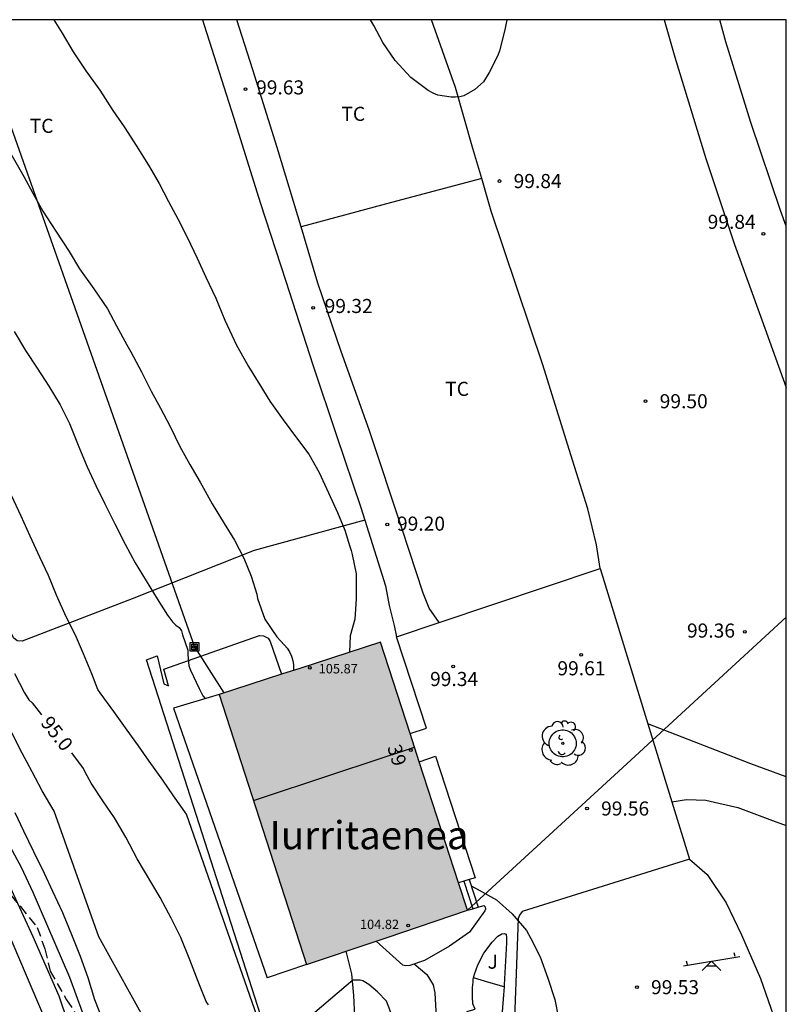
# Model space of a CAD drawing. Units: metres. Extents: x 579944 to 580294, y 4792540 to 4792791.
# Drawn here: x 580253 to 580294, y 4792738 to 4792790 of the extents above; entities that cross this region are included whole.
import ezdxf
from ezdxf.enums import TextEntityAlignment as Align

# ---------------------------------------------------------------- set-up
doc = ezdxf.new("R2010")
doc.units = ezdxf.units.M
doc.linetypes.add('TRAZOS_NORMALES', pattern=[0.75, 0.5, -0.25])
for name, color, linetype in [('010106', 9, 'Continuous'), ('020104', 34, 'Continuous'), ('020204', 9, 'Continuous'), ('020307', 24, 'Continuous'), ('020308', 9, 'Continuous'), ('060108', 9, 'Continuous'), ('060110', 9, 'Continuous'), ('060117', 9, 'Continuous'), ('060124', 9, 'Continuous'), ('060128', 7, 'TRAZOS_NORMALES'), ('060130', 9, 'Continuous'), ('060134', 9, 'Continuous'), ('060141', 9, 'Continuous'), ('070104', 3, 'Continuous'), ('080109', 9, 'Continuous'), ('080201', 9, 'Continuous'), ('080202', 9, 'Continuous'), ('080303', 9, 'Continuous'), ('080304', 9, 'Continuous'), ('080308', 9, 'Continuous'), ('090216', 9, 'Continuous'), ('100105', 3, 'Continuous'), ('100117', 54, 'Continuous'), ('100202', 3, 'Continuous'), ('100301', 7, 'Continuous'), ('100302', 7, 'Continuous'), ('110201', 9, 'Continuous'), ('220104', 9, 'LINEA_ELECTRICA'), ('240103', 9, 'LINEA_TELEFONICA'), ('990501', 21, 'Continuous')]:
    doc.layers.add(name, color=color, linetype=linetype)
doc.layers.add('020105', color=24, linetype='Continuous', lineweight=30)
doc.layers.add('080111', color=7, linetype='Continuous', lineweight=30)
doc.styles.add('ARIAL', font='ARIAL.TTF', dxfattribs={"height": 1})
doc.styles.add('ARIALI', font='ARIALI.TTF', dxfattribs={"height": 1})
doc.styles.get("Standard").update_dxf_attribs({"font": 'txt.shx'})
doc.linetypes.add('LINEA_ELECTRICA', pattern='A,7.5,-0.3,["E",Standard,S=0.25,R=0,X=-0.1,Y=-0.1],-0.3', length=8.1)
doc.linetypes.add('LINEA_TELEFONICA', pattern='A,7.5,-0.3,["T",Standard,S=0.25,R=0,X=-0.1,Y=-0.1],-0.3', length=8.1)

# ---------------------------------------------------------------- blocks, each defined once
blk = doc.blocks.new('COTAPU')
blk.add_circle((0, 0), 0.075)
blk = doc.blocks.new('POSTEH')
for points in [[(-0.23, 0.23), (0.23, 0.23), (0.23, -0.23), (-0.23, -0.23), (-0.23, 0.23)], [(-0.145, 0.145), (0.145, 0.145), (0.145, -0.145), (-0.145, -0.145), (-0.145, 0.145)], [(-0.065, 0.065), (0.065, 0.065), (0.065, -0.065), (-0.065, -0.065), (-0.065, 0.065)]]:
    blk.add_lwpolyline(points)
blk = doc.blocks.new('ARBOL')
blk.add_circle((0, 0), 0.0587)
for centre, radius, start, end in [((-0.28, 0.855), 0.3, 359.2878, 173.6078), ((0.097, 0.97), 0.21, 23.1565, 160.4665), ((0.438, 0.881), 0.24, 301.578, 139.328), ((-0.564, 0.381), 0.532, 92.28, 254.58), ((0.656, 0.288), 0.443, 319.8556, 114.7656), ((-0.091, 0.321), 0.12, 119.14, 310.56), ((0.819, -0.249), 0.383, 235.5275, 62.0275), ((-0.556, -0.339), 0.555, 142.64, 266.54), ((-0.039, -0.384), 0.21, 189.64, 323.88), ((-0.301, -0.676), 0.45, 213.78, 295.32), ((0.299, -0.624), 0.532, 224.67, 0.24)]:
    blk.add_arc(centre, radius, start, end)
blk = doc.blocks.new('JUEINF')
for p, q in [((-1.5, -0.25), (1.5, 0.25)), ((-1.28, -0.2), (-1.33, 0.005)), ((1.25, 0.25), (1.2, 0.44)), ((-0.25, -0.25), (0.25, -0.25))]:
    blk.add_line(p, q)
blk.add_lwpolyline([(-0.5, -0.5), (0, 0), (0.5, -0.5)])
blk = doc.blocks.new('PUNTO')
blk.add_circle((0, 0), 0.075)
blk = doc.blocks.new('BloquePortal')
blk.add_circle((0, 0), 0.075)
at = {"flags": 5}
blk.add_attdef('INDICE', text='', height=0.75, dxfattribs=at).set_placement((0, 0), align=Align.MIDDLE_CENTER)

msp = doc.modelspace()

# ---------------------------------------------------------------- hatches: boundary and pattern name
at = {"layer": '990501'}
msp.add_hatch(color=256, dxfattribs=at).paths.add_polyline_path([(580274.903, 4792750.068), (580272.589, 4792757.195), (580268.297, 4792755.811), (580264.006, 4792754.427), (580266.334, 4792747.242), (580268.662, 4792740.057), (580272.94, 4792741.499), (580277.217, 4792742.941)])

# ---------------------------------------------------------------- linework, layer by layer
at = {"layer": '010106', "flags": 128}
msp.add_lwpolyline([(579944.187, 4792540.324), (580294.177, 4792540.316), (580294.182, 4792790.309), (579944.192, 4792790.317)], close=True, dxfattribs=at)
at = {"layer": '020104', "flags": 128}
for points, elevation in [([(580255.213, 4792790.31), (580255.664, 4792789.605), (580256.241, 4792788.607), (580256.915, 4792787.593), (580257.669, 4792786.571), (580258.358, 4792785.492), (580258.956, 4792784.621), (580259.639, 4792783.576), (580260.303, 4792782.494), (580260.825, 4792781.605), (580261.311, 4792780.641), (580261.806, 4792779.724), (580262.31, 4792778.74), (580262.84, 4792777.626), (580263.293, 4792776.623), (580263.84, 4792775.495), (580264.31, 4792774.325), (580264.812, 4792773.269), (580264.896, 4792773.069), (580264.998, 4792772.879), (580265.578, 4792771.865), (580266.173, 4792770.885), (580266.7, 4792770.031), (580267.415, 4792769.025), (580268.131, 4792768.067), (580268.784, 4792767.199), (580269.332, 4792766.223), (580269.821, 4792765.146), (580270.298, 4792764.104), (580270.691, 4792763.16), (580270.968, 4792762.299), (580271.036, 4792762.086), (580271.078, 4792761.869), (580271.301, 4792760.832), (580271.306, 4792760.601), (580271.294, 4792759.501), (580271.221, 4792758.426), (580270.975, 4792757.544), (580270.945, 4792756.665)], 99), ([(580252.91, 4792783.215), (580253.618, 4792781.983), (580254.098, 4792781.085), (580254.634, 4792780.137), (580255.32, 4792779.065), (580256.034, 4792777.977), (580256.588, 4792777.055), (580257.344, 4792775.992), (580258.064, 4792774.928), (580258.55, 4792774.026), (580259.098, 4792773.028), (580259.316, 4792772.656), (580259.878, 4792771.576), (580260.394, 4792770.56), (580260.89, 4792769.648), (580261.394, 4792768.71), (580261.914, 4792767.62), (580262.446, 4792766.66), (580263.002, 4792765.716), (580263.636, 4792764.566), (580264.272, 4792763.51), (580264.834, 4792762.628), (580265.32, 4792761.672), (580265.706, 4792760.716), (580266.02, 4792759.752), (580266.054, 4792759.534), (580266.442, 4792758.432), (580267.074, 4792757.488), (580267.491, 4792757.044), (580267.625, 4792756.888), (580267.753, 4792756.69), (580267.853, 4792756.466), (580267.933, 4792756.212), (580267.969, 4792756.014), (580267.969, 4792755.705)], 98), ([(580253.11, 4792773.724), (580253.708, 4792772.716), (580254.334, 4792771.786), (580254.948, 4792770.818), (580255.548, 4792769.828), (580256.056, 4792768.836), (580256.572, 4792767.504), (580256.986, 4792766.526), (580257.454, 4792765.542), (580257.934, 4792764.554), (580258.462, 4792763.504), (580259.002, 4792762.424), (580259.548, 4792761.432), (580260.126, 4792760.472), (580260.72, 4792759.508), (580261.26, 4792758.634), (580261.526, 4792758.282), (580261.7, 4792758.108), (580261.876, 4792757.978), (580262.008, 4792757.812), (580262.066, 4792757.6), (580262.342, 4792756.774), (580262.342, 4792756.554), (580262.394, 4792755.938), (580262.48, 4792755.72), (580262.94, 4792754.736), (580263.144, 4792754.354), (580263.266, 4792754.204)], 97), ([(580266.426, 4792736.167), (580262.28, 4792748.049), (580261.584, 4792749.025), (580261.019, 4792749.861), (580260.285, 4792750.865), (580259.719, 4792751.691), (580259.115, 4792752.517), (580258.401, 4792753.513), (580257.677, 4792754.503), (580257.559, 4792754.679), (580257.235, 4792755.515), (580256.801, 4792756.587), (580256.363, 4792757.577), (580255.869, 4792758.551), (580255.363, 4792759.705), (580254.939, 4792760.751), (580254.471, 4792761.729), (580253.961, 4792762.841), (580253.485, 4792763.913), (580252.967, 4792764.999)], 96), ([(580262.442, 4792711.529), (580261.743, 4792715.742), (580261.662, 4792716.212), (580261.579, 4792717.12), (580260.856, 4792720.524), (580259.001, 4792726.714), (580257.661, 4792730.346), (580257.077, 4792731.639), (580255.066, 4792736.378), (580252.397, 4792742.689), (580250.997, 4792745.819), (580250.784, 4792746.269), (580249.446, 4792748.776), (580249.176, 4792749.178), (580248.944, 4792749.607), (580248.325, 4792750.949), (580248.102, 4792751.359), (580246.867, 4792754.109), (580246.716, 4792754.936), (580246.646, 4792755.272)], 91.5), ([(580263.033, 4792711.995), (580262.955, 4792712.155), (580262.859, 4792712.622), (580262.25, 4792717.733), (580262.195, 4792718.203), (580261.724, 4792720.629), (580259.862, 4792726.813), (580258.432, 4792731.052), (580257.674, 4792732.86), (580255.963, 4792737.005), (580255.491, 4792738.367), (580254.12, 4792741.526), (580252.485, 4792745.08), (580251.556, 4792746.831), (580249.992, 4792749.324), (580249.719, 4792749.726), (580247.51, 4792754.006), (580247.235, 4792755.2), (580247.206, 4792755.644)], 92), ([(580261.226, 4792735.008), (580257.612, 4792741.523), (580255.229, 4792748.205), (580254.597, 4792749.303), (580254.059, 4792750.299), (580253.533, 4792751.295), (580252.981, 4792752.379)], 94), ([(580257.859, 4792737.007), (580257.399, 4792738.173), (580257.041, 4792739.343), (580256.627, 4792740.481), (580256.201, 4792741.551), (580255.686, 4792742.812), (580255.16, 4792743.94), (580254.718, 4792744.896), (580254.156, 4792746.054), (580253.614, 4792747.154), (580253.162, 4792748.126)], 93), ([(580277.425, 4792744.244), (580277.836, 4792744.015), (580278.757, 4792743.492), (580279.597, 4792742.758), (580280.366, 4792741.868), (580280.6, 4792741.447), (580281.088, 4792740.472), (580281.502, 4792739.336), (580281.869, 4792738.2), (580282.061, 4792737.202)], 99), ([(580270.745, 4792740.759), (580271.047, 4792739.556), (580271.159, 4792738.414), (580271.207, 4792737.312)], 97), ([(580274.377, 4792740.083), (580275.056, 4792739.523), (580275.394, 4792738.974), (580275.478, 4792738.552), (580275.533, 4792737.57), (580275.54, 4792737.456)], 98)]:
    msp.add_lwpolyline(points, dxfattribs=dict(at, elevation=elevation))
at = {"layer": '020105', "flags": 128}
for points, elevation in [([(580279.318, 4792790.31), (580279.213, 4792789.783), (580278.925, 4792788.657), (580278.829, 4792788.409), (580278.381, 4792787.509), (580278.082, 4792787.018), (580277.617, 4792786.607), (580277.033, 4792786.273), (580276.811, 4792786.215), (580276.587, 4792786.193), (580276.353, 4792786.193), (580275.649, 4792786.299), (580275.399, 4792786.401), (580275.129, 4792786.543), (580274.213, 4792787.243), (580273.379, 4792788.141), (580272.709, 4792789.097), (580272.235, 4792790.003), (580272.061, 4792790.31)], 100), ([(580253.128, 4792755.533), (580253.654, 4792754.511), (580253.888, 4792754.131), (580254.056, 4792753.971), (580254.566, 4792753.346)], 95), ([(580263.435, 4792737.909), (580263.327, 4792738.083), (580262.887, 4792739.149), (580262.455, 4792740.313), (580261.979, 4792741.497), (580261.459, 4792742.521), (580260.867, 4792743.621), (580259.651, 4792745.679), (580259.05, 4792746.827), (580258.44, 4792747.861), (580257.866, 4792748.717), (580257.196, 4792749.705), (580256.876, 4792750.293), (580256.786, 4792750.489), (580256.181, 4792751.315)], 95), ([(580263.964, 4792712.272), (580263.919, 4792712.443), (580263.395, 4792716.146), (580263.356, 4792716.602), (580262.48, 4792721.427), (580262.377, 4792721.879), (580259.545, 4792731.389), (580259.357, 4792731.846), (580258.569, 4792733.629), (580257.61, 4792736.032), (580256.741, 4792737.524), (580256.058, 4792739.358), (580254.113, 4792743.895), (580253.49, 4792745.215), (580251.679, 4792748.526)], 92.5)]:
    msp.add_lwpolyline(points, dxfattribs=dict(at, elevation=elevation))
at = {"layer": '060108'}
for points in [[(580277.794, 4792743.108, 98.978), (580278.096, 4792743.196, 98.978), (580278.16, 4792743.124, 98.978), (580278.176, 4792742.996, 98.978), (580278.152, 4792742.904, 98.978), (580277.328, 4792741.784, 98.654), (580276.272, 4792741.024, 98.43), (580274.936, 4792740.272, 98.202), (580274.156, 4792740.008, 98.022), (580273.932, 4792739.98, 98.002), (580273.784, 4792740.024, 98.006), (580272.359, 4792741.303, 98.03)], [(580277.506, 4792743.025, 98.978), (580277.794, 4792743.108, 98.978)], [(580277.217, 4792742.941, 98.978), (580277.506, 4792743.025, 98.978)], [(580277.549, 4792739.341, 98.573), (580277.6, 4792739.548, 98.578), (580277.768, 4792740.044, 98.686), (580278.096, 4792740.656, 98.754), (580278.536, 4792741.244, 98.778), (580278.828, 4792741.568, 98.79), (580279.048, 4792741.68, 98.81), (580279.168, 4792741.712, 98.834), (580279.272, 4792741.664, 98.846), (580279.304, 4792741.452, 98.846), (580279.304, 4792741.212, 98.842), (580279.172, 4792738.976, 98.682), (580279.165, 4792738.86, 98.687)], [(580277.192, 4792737.551, 98.41), (580277.632, 4792737.684, 98.41), (580277.512, 4792737.968, 98.41), (580277.488, 4792738.332, 98.422), (580277.48, 4792738.572, 98.43), (580277.48, 4792738.828, 98.446), (580277.516, 4792739.12, 98.53), (580277.528, 4792739.252, 98.57), (580277.549, 4792739.341, 98.573)], [(580279.165, 4792738.86, 98.687), (580279.14, 4792738.436, 98.706), (580278.973, 4792736.403, 98.569)]]:
    msp.add_polyline3d(points, dxfattribs=at)
at = {"layer": '060110'}
for points in [[(580263.121, 4792790.31, 99.703), (580263.213, 4792790.031, 99.694), (580264.789, 4792785.087, 99.542), (580266.197, 4792780.599, 99.422), (580267.561, 4792776.399, 99.31), (580269.001, 4792771.955, 99.266), (580270.245, 4792768.199, 99.29), (580271.541, 4792764.372, 99.226), (580271.754, 4792763.692, 99.227)], [(580268.367, 4792779.302, 99.43), (580268.197, 4792779.875, 99.45), (580267.089, 4792783.511, 99.518), (580265.809, 4792787.643, 99.63), (580264.957, 4792790.31, 99.709)], [(580275.711, 4792758.25, 99.312), (580275.18, 4792759.02, 99.29), (580274.864, 4792759.816, 99.278), (580273.74, 4792763.212, 99.262), (580271.985, 4792768.507, 99.266), (580270.505, 4792772.659, 99.294), (580269.257, 4792776.295, 99.322), (580268.367, 4792779.302, 99.43)], [(580271.754, 4792763.692, 99.227), (580272.852, 4792760.192, 99.23), (580273.056, 4792759.16, 99.25), (580273.316, 4792758.096, 99.278), (580273.444, 4792757.492, 99.27)]]:
    msp.add_polyline3d(points, dxfattribs=at)
at = {"layer": '060117'}
msp.add_polyline3d([(580277.319, 4792744.571, 99.004), (580277.794, 4792743.108, 98.908)], dxfattribs=at)
at = {"layer": '060124'}
for points in [[(580264.006, 4792754.427, 97.849), (580261.589, 4792753.7, 97.926), (580266.562, 4792739.349, 97.414)], [(580268.662, 4792740.057, 97.322), (580267.612, 4792739.703, 97.322), (580266.562, 4792739.349, 97.322)]]:
    msp.add_polyline3d(points, dxfattribs=at)
at = {"layer": '060128'}
msp.add_polyline3d([(580247.873, 4792754.84, 92.194), (580248.769, 4792752.404, 92.102), (580250.133, 4792749.168, 91.934), (580250.937, 4792747.204, 91.946), (580251.697, 4792745.448, 91.83), (580252.437, 4792744.317, 91.902), (580253.433, 4792743.137, 92.098), (580254.329, 4792742.029, 92.138), (580254.745, 4792740.881, 92.242), (580255.024, 4792739.705, 92.234), (580255.888, 4792738.177, 92.134), (580256.5, 4792737.257, 92.21)], dxfattribs=at)
at = {"layer": '060130'}
for points in [[(580275.711, 4792758.25, 99.358), (580284.288, 4792761.119, 99.722)], [(580284.288, 4792761.119, 99.722), (580286.824, 4792752.863, 99.718)], [(580273.444, 4792757.492, 99.262), (580275.711, 4792758.25, 99.358)], [(580274.548, 4792730.812, 97.326), (580272.884, 4792736.604, 97.374), (580273.224, 4792737.268, 97.382), (580272.916, 4792738.104, 97.39), (580272.44, 4792738.6, 97.318), (580271.976, 4792739, 97.246), (580271.648, 4792739.196, 97.214), (580271.508, 4792739.22, 97.146), (580271.424, 4792739.228, 97.11), (580271.116, 4792739.228, 97.082), (580267.44, 4792736.088, 96.094), (580266.684, 4792735.888, 96.062), (580260.149, 4792756.272, 96.67), (580260.721, 4792756.468, 96.73), (580261.069, 4792754.98, 96.706), (580261.309, 4792754.88, 96.77), (580261.069, 4792755.768, 96.838), (580266.149, 4792757.556, 97.37), (580266.361, 4792757.544, 97.374), (580266.609, 4792757.424, 97.378), (580266.717, 4792757.236, 97.386), (580267.323, 4792755.497, 97.39)], [(580274.164, 4792752.346, 99.314), (580275.036, 4792752.62, 99.314), (580273.444, 4792757.492, 99.262)], [(580286.824, 4792752.863, 99.718), (580288.1, 4792748.71, 99.716)], [(580274.653, 4792750.839, 99.014), (580275.52, 4792751.136, 99.014), (580277.636, 4792744.668, 98.966), (580277.319, 4792744.571, 98.966)], [(580288.1, 4792748.71, 99.716), (580289.04, 4792745.652, 99.714)], [(580289.04, 4792745.652, 99.714), (580280.128, 4792742.872, 99.118), (580279.992, 4792742.68, 99.07), (580279.916, 4792742.496, 99.066), (580279.804, 4792739.58, 98.734), (580279.596, 4792733.908, 98.454), (580279.536, 4792732.344, 98.41), (580278.487, 4792732.022, 98.182)], [(580277.032, 4792744.484, 98.966), (580276.745, 4792744.396, 98.966)], [(580277.319, 4792744.571, 98.966), (580277.032, 4792744.484, 98.966)]]:
    msp.add_polyline3d(points, dxfattribs=at)
at = {"layer": '060134'}
for points in [[(580287.69, 4792790.309, 99.962), (580288.245, 4792788.33, 99.946), (580289.908, 4792782.931, 99.866), (580291.424, 4792778.363, 99.854), (580292.884, 4792774.347, 99.814), (580294.182, 4792770.748, 99.753)], [(580294.182, 4792779.329, 99.809), (580293.876, 4792780.175, 99.814), (580292.3, 4792784.851, 99.85), (580290.965, 4792789.146, 99.922), (580290.64, 4792790.309, 99.931)], [(580294.182, 4792750.04, 99.733), (580292.3, 4792750.739, 99.758), (580286.824, 4792752.863, 99.814)], [(580288.1, 4792748.71, 99.81), (580288.876, 4792748.828, 99.806), (580289.904, 4792748.792, 99.782), (580290.596, 4792748.64, 99.782), (580291.612, 4792748.4, 99.782), (580293.452, 4792747.72, 99.782), (580294.182, 4792747.445, 99.768)]]:
    msp.add_polyline3d(points, dxfattribs=at)
at = {"layer": '060141'}
msp.add_polyline3d([(580277.032, 4792744.484, 99.137), (580277.506, 4792743.025, 99.137)], dxfattribs=at)
at = {"layer": '070104'}
for points in [[(580271.754, 4792763.692, 98.755), (580265.877, 4792762.076, 98.198), (580259.389, 4792759.508, 96.618), (580253.537, 4792757.248, 95.25), (580253.273, 4792757.272, 95.218), (580253.061, 4792757.44, 95.222), (580250.801, 4792762.184, 95.386), (580248.101, 4792769.184, 95.554), (580245.918, 4792775.616, 95.886), (580242.946, 4792783.128, 96.354), (580239.97, 4792790.143, 96.778), (580239.919, 4792790.31, 96.781)], [(580277.976, 4792781.867, 99.915), (580277.509, 4792783.471, 99.942), (580276.585, 4792786.707, 99.962), (580275.31, 4792790.31, 100.047)], [(580277.976, 4792781.867, 99.705), (580273.171, 4792780.584, 99.649), (580268.367, 4792779.302, 99.593)], [(580284.288, 4792761.119, 99.85), (580284.08, 4792762.379, 99.694), (580283.632, 4792764.291, 99.71), (580282.728, 4792767.175, 99.77), (580281.228, 4792771.955, 99.81), (580278.485, 4792780.123, 99.886), (580277.976, 4792781.867, 99.915)]]:
    msp.add_polyline3d(points, dxfattribs=at)
at = {"layer": '080109'}
msp.add_polyline3d([(580265.836, 4792748.777, 108.167), (580270.118, 4792750.197, 108.172), (580274.4, 4792751.617, 108.177)], dxfattribs=at)
at = {"layer": '080111'}
for points in [[(580272.589, 4792757.195, 98.031), (580268.297, 4792755.811, 98.015), (580267.323, 4792755.497, 98.011)], [(580274.164, 4792752.346, 99.761), (580272.589, 4792757.195, 100.077)], [(580267.323, 4792755.497, 98.011), (580264.006, 4792754.427, 97.998)], [(580264.006, 4792754.427, 97.849), (580266.334, 4792747.242, 97.404), (580268.662, 4792740.057, 96.959)], [(580274.653, 4792750.839, 99.663), (580274.164, 4792752.346, 99.761)], [(580276.745, 4792744.396, 99.245), (580274.903, 4792750.068, 99.613), (580274.653, 4792750.839, 99.663)], [(580277.217, 4792742.941, 99.15), (580276.745, 4792744.396, 99.245)], [(580272.359, 4792741.303, 98.962), (580272.94, 4792741.499, 98.962), (580277.217, 4792742.941, 98.962)], [(580268.662, 4792740.057, 98.962), (580272.359, 4792741.303, 98.962)]]:
    msp.add_polyline3d(points, dxfattribs=at)
at = {"layer": '100105'}
for points in [[(580289.04, 4792745.652, 99.758), (580289.968, 4792744.84, 99.726), (580290.976, 4792743.328, 99.718), (580291.791, 4792741.632, 99.722), (580292.815, 4792739.308, 99.79), (580293.619, 4792736.968, 99.834), (580294.181, 4792735.103, 99.884)], [(580279.165, 4792738.86, 98.608), (580278.358, 4792739.101, 98.584), (580277.549, 4792739.341, 98.56)]]:
    msp.add_polyline3d(points, dxfattribs=at)
at = {"layer": '100117'}
msp.add_polyline3d([(580281.568, 4792751.82, 99.59), (580281.574, 4792751.91, 99.593), (580281.591, 4792751.999, 99.595), (580281.619, 4792752.085, 99.597), (580281.657, 4792752.167, 99.6), (580281.706, 4792752.243, 99.602), (580281.763, 4792752.313, 99.604), (580281.829, 4792752.375, 99.605), (580281.902, 4792752.428, 99.607), (580281.981, 4792752.471, 99.608), (580282.066, 4792752.504, 99.609), (580282.153, 4792752.527, 99.61), (580282.243, 4792752.538, 99.61), (580282.333, 4792752.538, 99.61), (580282.423, 4792752.527, 99.61), (580282.51, 4792752.504, 99.609), (580282.595, 4792752.471, 99.608), (580282.674, 4792752.428, 99.607), (580282.747, 4792752.375, 99.605), (580282.813, 4792752.313, 99.604), (580282.87, 4792752.243, 99.602), (580282.919, 4792752.167, 99.6), (580282.957, 4792752.085, 99.597), (580282.985, 4792751.999, 99.595), (580283.002, 4792751.91, 99.593), (580283.008, 4792751.82, 99.59), (580283.002, 4792751.73, 99.587), (580282.985, 4792751.641, 99.585), (580282.957, 4792751.555, 99.583), (580282.919, 4792751.473, 99.58), (580282.87, 4792751.397, 99.578), (580282.813, 4792751.327, 99.576), (580282.747, 4792751.265, 99.575), (580282.674, 4792751.212, 99.573), (580282.595, 4792751.169, 99.572), (580282.51, 4792751.136, 99.571), (580282.423, 4792751.113, 99.57), (580282.333, 4792751.102, 99.57), (580282.243, 4792751.102, 99.57), (580282.153, 4792751.113, 99.57), (580282.066, 4792751.136, 99.571), (580281.981, 4792751.169, 99.572), (580281.902, 4792751.212, 99.573), (580281.829, 4792751.265, 99.575), (580281.763, 4792751.327, 99.576), (580281.706, 4792751.397, 99.578), (580281.657, 4792751.473, 99.58), (580281.619, 4792751.555, 99.583), (580281.591, 4792751.641, 99.585), (580281.574, 4792751.73, 99.587), (580281.568, 4792751.82, 99.59)], dxfattribs=at)
at = {"layer": '220104'}
msp.add_polyline3d([(580250.904, 4792790.31, 98.671), (580262.697, 4792756.948, 97.15), (580264.257, 4792754.508, 97.999)], dxfattribs=at)
at = {"layer": '240103'}
msp.add_polyline3d([(580277.217, 4792742.941, 99.15), (580285.7, 4792750.735, 99.33), (580294.182, 4792758.527, 99.51)], dxfattribs=at)

# ---------------------------------------------------------------- block references
at = {"layer": '020204', "rotation": 359.9987685839998}
for p in [(580265.413, 4792786.621, 99.632), (580278.925, 4792781.733, 99.836), (580292.961, 4792778.93, 99.836), (580269.013, 4792774.993, 99.316), (580286.696, 4792770.021, 99.496), (580272.956, 4792763.462, 99.2), (580291.972, 4792757.753, 99.356), (580283.268, 4792756.526, 99.612), (580276.464, 4792755.91, 99.34), (580283.58, 4792748.354, 99.556), (580286.236, 4792738.85, 99.528)]:
    msp.add_blockref('COTAPU', p, dxfattribs=at)
at = {"layer": '080201', "rotation": 359.9987685839998}
for p in [(580268.835, 4792755.838, 105.865), (580274.064, 4792742.132, 104.817)]:
    msp.add_blockref('PUNTO', p, dxfattribs=at)
at = {"layer": '080202', "rotation": 359.9987685839998}
msp.add_blockref('BloquePortal', (580274.205, 4792751.46), dxfattribs=at)
at = {"layer": '090216', "rotation": 359.9987685839998}
msp.add_blockref('POSTEH', (580262.697, 4792756.948, 97.153), dxfattribs=at)
at = {"layer": '100202', "rotation": 359.9987685839998}
msp.add_blockref('ARBOL', (580282.292, 4792751.824, 99.597), dxfattribs=at)
at = {"layer": '110201', "rotation": 359.9987685839998}
msp.add_blockref('JUEINF', (580290.207, 4792740.232, 99.893), dxfattribs=at)

# ---------------------------------------------------------------- texts
at = {"layer": '020307', "style": 'ARIALI'}
msp.add_text('95.0', height=0.75, rotation=308.0588, dxfattribs=at).set_placement((580254.475, 4792752.895, 94.997))
at = {"layer": '020308', "style": 'ARIAL'}
for s, p in [('99.63', (580265.975, 4792786.34, 99.629)), ('99.84', (580279.675, 4792781.358, 99.833)), ('99.84', (580289.998, 4792779.19, 99.833)), ('99.32', (580269.622, 4792774.712, 99.313)), ('99.50', (580287.446, 4792769.646, 99.493)), ('99.20', (580273.471, 4792763.134, 99.197)), ('99.36', (580288.898, 4792757.445, 99.353)), ('99.61', (580282.006, 4792755.44, 99.609)), ('99.34', (580275.231, 4792754.869, 99.337)), ('99.56', (580284.33, 4792747.979, 99.553)), ('99.53', (580286.986, 4792738.475, 99.525))]:
    msp.add_text(s, height=0.75, rotation=359.9988, dxfattribs=at).set_placement(p)
at = {"layer": '080303', "style": 'ARIAL'}
for s, p in [('105.87', (580269.304, 4792755.541, 105.862)), ('104.82', (580271.5, 4792741.941, 104.814))]:
    msp.add_text(s, height=0.5, rotation=359.9988, dxfattribs=at).set_placement(p)
at = {"layer": '080304', "style": 'ARIALI'}
msp.add_text('Iurritaenea', height=1.49996, rotation=359.9988, dxfattribs=at).set_placement((580266.692, 4792746.187))
at = {"layer": '080308', "style": 'ARIALI'}
msp.add_text('39', height=0.75, rotation=287.5185, dxfattribs=at).set_placement((580272.944, 4792751.622))
at = {"layer": '100301', "style": 'ARIAL'}
for p in [(580270.513, 4792784.933), (580253.931, 4792784.296), (580276.035, 4792770.304)]:
    msp.add_text('TC', height=0.75, rotation=359.9988, dxfattribs=at).set_placement(p)
at = {"layer": '100302', "style": 'ARIAL'}
msp.add_text('J', height=0.75, rotation=359.9988, dxfattribs=at).set_placement((580278.292, 4792739.831))

doc.saveas('drawing.dxf')
